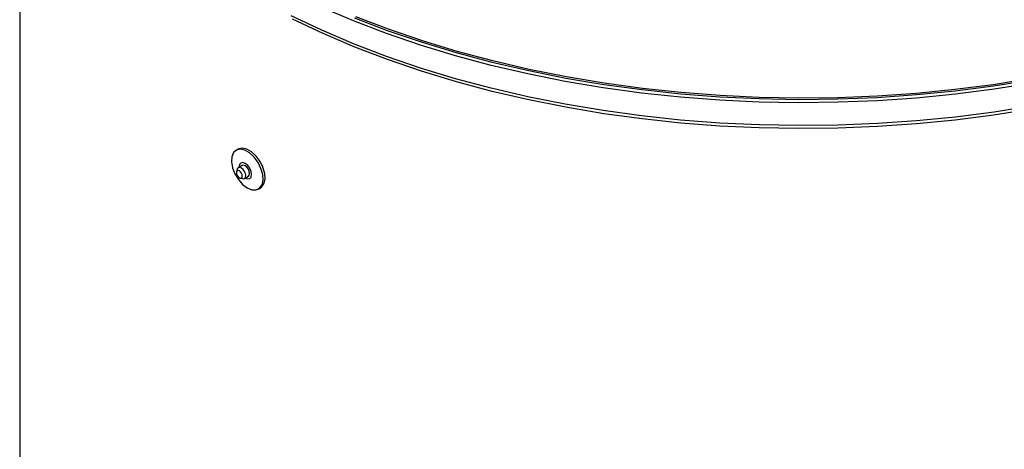
# Model space of a CAD drawing. Units: millimetres. Extents: x -7 to 589, y -8 to 415.
# Drawn here: x 456 to 491, y 225 to 240 of the extents above; entities that cross this region are included whole.
import ezdxf

# ---------------------------------------------------------------- set-up
doc = ezdxf.new("R2010")
doc.units = ezdxf.units.MM

msp = doc.modelspace()

# ---------------------------------------------------------------- linework, layer by layer
at = {"color": 7, "linetype": 'Continuous', "lineweight": 25}
for p, q in [((456.0929, 250.7496), (456.0929, 221.9838)), ((463.8939, 235.6848), (463.8232, 235.6439)), ((464.0425, 235.1008), (463.901, 235.0192)), ((463.861, 234.9628), (463.838, 234.8793)), ((463.9684, 234.6535), (464.0521, 234.6317)), ((464.121, 234.6381), (464.2624, 234.7198)), ((464.6231, 234.2583), (464.6938, 234.2991))]:
    msp.add_line(p, q, dxfattribs=at)
at = {"color": 7, "linetype": 'Continuous', "lineweight": 25, "flags": 128}
for points in [[(492.2652, 238.0416), (490.9051, 237.8242), (489.5277, 237.6465), (488.1367, 237.5089), (486.7354, 237.4119), (485.3275, 237.3556), (483.9164, 237.3402), (482.5058, 237.3658), (481.0992, 237.4323), (479.7002, 237.5395), (478.3122, 237.6871), (476.9389, 237.8748), (475.5836, 238.1021), (474.2499, 238.3685), (472.941, 238.6731), (471.6602, 239.0154), (470.4109, 239.3944), (469.1961, 239.8091), (468.019, 240.2585), (466.8824, 240.7416)], [(492.2652, 237.2251), (490.9051, 237.0076), (489.5277, 236.8299), (488.1367, 236.6924), (486.7354, 236.5953), (485.3275, 236.5391), (483.9164, 236.5237), (482.5058, 236.5493), (481.0992, 236.6158), (479.7002, 236.723), (478.3122, 236.8706), (476.9389, 237.0583), (475.5836, 237.2856), (474.2499, 237.5519), (472.941, 237.8566), (471.6602, 238.1989), (470.4109, 238.5778), (469.1961, 238.9926), (468.019, 239.442), (466.8824, 239.925), (465.7894, 240.4404)], [(492.2419, 237.116), (490.8856, 236.8992), (489.5122, 236.722), (488.1252, 236.5848), (486.7279, 236.488), (485.324, 236.4319), (483.9169, 236.4166), (482.5103, 236.4421), (481.1078, 236.5084), (479.7127, 236.6153), (478.3287, 236.7625), (476.9593, 236.9497), (475.6079, 237.1763), (474.2779, 237.4419), (472.9727, 237.7457), (471.6956, 238.087), (470.4499, 238.4649), (469.2386, 238.8784), (468.0648, 239.3266), (466.9315, 239.8083), (465.8415, 240.3222)], [(492.2419, 238.1485), (490.8856, 237.9317), (489.5122, 237.7545), (488.1252, 237.6173), (486.7279, 237.5206), (485.324, 237.4645), (483.9169, 237.4491), (482.5103, 237.4747), (481.1078, 237.5409), (479.7127, 237.6478), (478.3287, 237.795), (476.9593, 237.9822), (475.6079, 238.2089), (474.2779, 238.4744), (472.9727, 238.7782), (471.6956, 239.1195), (470.4499, 239.4974), (469.2386, 239.911), (468.0648, 240.3591)], [(492.2244, 238.2014), (490.8711, 237.985), (489.5006, 237.8082), (488.1165, 237.6713), (486.7223, 237.5747), (485.3213, 237.5188), (483.9173, 237.5035), (482.5137, 237.5289), (481.1141, 237.5951), (479.7221, 237.7017), (478.3411, 237.8486), (476.9746, 238.0354), (475.6261, 238.2616), (474.2989, 238.5266), (472.9966, 238.8297), (471.7222, 239.1703), (470.4791, 239.5474), (469.2704, 239.96), (468.0991, 240.4072)], [(464.2232, 234.2979), (464.3899, 234.2306), (464.5418, 234.2274), (464.6654, 234.2885), (464.7497, 234.4085), (464.7873, 234.5766), (464.7747, 234.7781), (464.7131, 234.9949), (464.6079, 235.2078), (464.4686, 235.398), (464.3075, 235.5484), (464.1389, 235.6457), (463.9777, 235.6813), (463.8384, 235.6521), (463.7333, 235.5605), (463.6717, 235.4148), (463.6591, 235.2279), (463.6966, 235.0164), (463.7809, 234.7991), (463.9045, 234.5953), (464.0564, 234.4232), (464.2232, 234.2979)], [(464.6938, 234.2991), (464.7361, 234.3293), (464.8205, 234.4493), (464.858, 234.6175), (464.8454, 234.8189), (464.7838, 235.0357), (464.6786, 235.2487), (464.5393, 235.4388), (464.3782, 235.5892), (464.2096, 235.6865), (464.0484, 235.7222), (463.9091, 235.6929), (463.8939, 235.6848)], [(464.0521, 234.6317), (464.0706, 234.6283), (464.121, 234.6381), (464.1548, 234.6769), (464.1666, 234.7388), (464.1548, 234.8144), (464.121, 234.8922), (464.0706, 234.9602), (464.011, 235.0083), (463.9515, 235.029), (463.901, 235.0192), (463.8673, 234.9804), (463.861, 234.9628)], [(464.1462, 234.6527), (464.1525, 234.649), (464.239, 234.6189), (464.3125, 234.6332), (464.3615, 234.6896), (464.3787, 234.7797), (464.3615, 234.8896), (464.3125, 235.0027), (464.239, 235.1017), (464.1525, 235.1716), (464.0659, 235.2017), (463.9925, 235.1874), (463.9434, 235.131), (463.9262, 235.0409), (463.9263, 235.0337)], [(464.2624, 234.7198), (464.2625, 234.7198), (464.2962, 234.7586), (464.308, 234.8205), (464.2962, 234.8961), (464.2625, 234.9738), (464.212, 235.0419), (464.1525, 235.0899), (464.0929, 235.1106), (464.0425, 235.1008)], [(463.9403, 234.6653), (463.9809, 234.6512), (464.0153, 234.6579), (464.0383, 234.6844), (464.0464, 234.7266), (464.0383, 234.7781), (464.0153, 234.8311), (463.9809, 234.8776), (463.9403, 234.9103), (463.8997, 234.9244), (463.8653, 234.9177), (463.8423, 234.8913), (463.8343, 234.8491), (463.8423, 234.7975), (463.8653, 234.7445), (463.8997, 234.6981), (463.9403, 234.6653)]]:
    msp.add_lwpolyline(points, dxfattribs=at)

doc.saveas('drawing.dxf')
